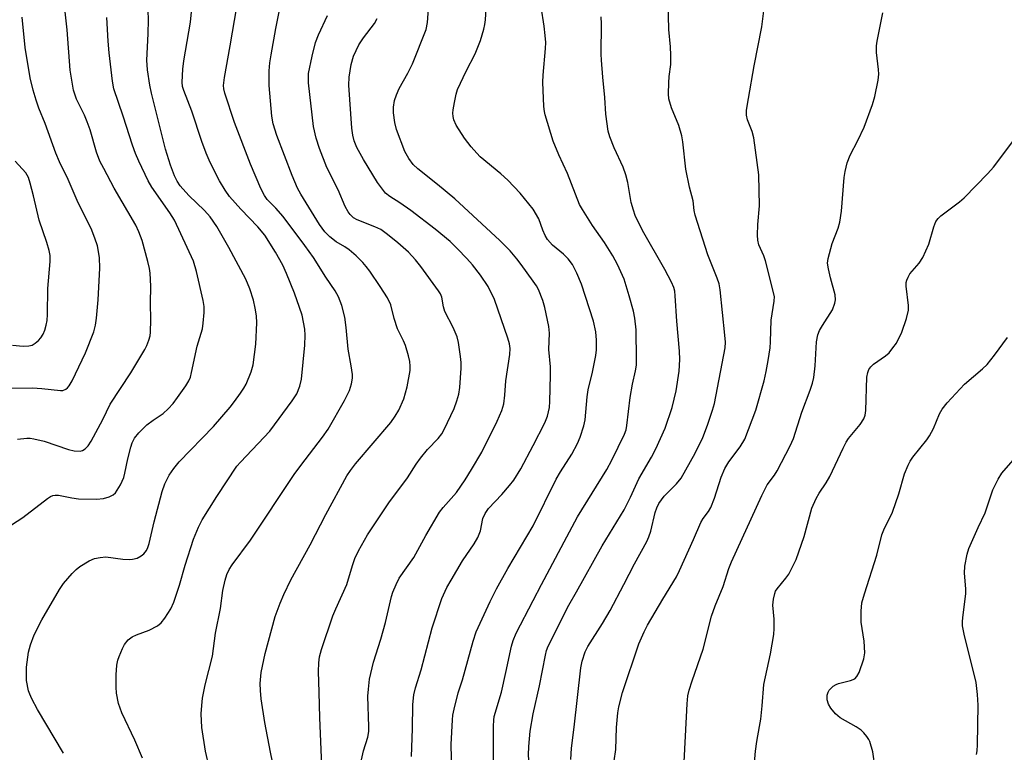
# Model space of a CAD drawing. Units: inches. Extents: x 1303765 to 1309765, y 545448 to 549448.
# Drawn here: x 1304876 to 1305114, y 547475 to 547652 of the extents above; entities that cross this region are included whole.
import ezdxf

# ---------------------------------------------------------------- set-up
doc = ezdxf.new("R2010")
doc.units = ezdxf.units.IN
doc.header["$MEASUREMENT"] = 0
doc.layers.add('Undefined', color=1, linetype='Continuous')

msp = doc.modelspace()

# ---------------------------------------------------------------- linework, layer by layer
at = {"layer": 'Undefined'}
for points, elevation in [([(1305000, 547605.98), (1304996.87, 547609.84), (1304993.87, 547612.96), (1304992.19, 547614.55), (1304987.2, 547618.67), (1304986.35, 547619.51), (1304985.01, 547621.06), (1304983.38, 547623.13), (1304981.33, 547626.29), (1304980.78, 547627.58), (1304980.62, 547628.37), (1304980.55, 547629.17), (1304980.63, 547630.04), (1304980.94, 547631.78), (1304981.38, 547633.8), (1304981.71, 547634.91), (1304983.74, 547639.34), (1304985.93, 547643.57), (1304987.23, 547646.82), (1304988.08, 547649.54), (1304988.31, 547650.64), (1304988.43, 547651.78), (1304989.1, 547662.62)], 378), ([(1304937.44, 547469.48), (1304936.38, 547474.61), (1304935.06, 547481.76), (1304934.17, 547487.45), (1304933.95, 547489.48), (1304933.92, 547491.22), (1304934.14, 547493.89), (1304935.08, 547498.46), (1304937.57, 547507.38), (1304938.73, 547510.6), (1304939.61, 547512.7), (1304941.35, 547516.3), (1304946.03, 547524.73), (1304949.8, 547532.07), (1304954.88, 547541.47), (1304955.74, 547542.75), (1304957.01, 547544.33), (1304965.5, 547554.38), (1304966.61, 547555.85), (1304967.51, 547557.32), (1304968.72, 547560.11), (1304969.52, 547562.96), (1304970.19, 547566.91), (1304970.23, 547568), (1304970.15, 547569.08), (1304969.84, 547570.49), (1304969.06, 547573.01), (1304968.62, 547574.09), (1304967.18, 547577.01), (1304966.38, 547579.5), (1304965.5, 547582.86), (1304964.75, 547584.5), (1304962.97, 547587.28), (1304960.45, 547590.94), (1304959.58, 547592.13), (1304958.75, 547593.1), (1304957.15, 547594.67), (1304955.45, 547596.17), (1304954.42, 547596.88), (1304952.34, 547598.06), (1304950.76, 547599.24), (1304949.59, 547600.45), (1304948.23, 547602.23), (1304943.77, 547609.57), (1304942.94, 547611.06), (1304941.62, 547614.16), (1304937.93, 547623.79), (1304937.08, 547626.6), (1304936.7, 547628.49), (1304936.07, 547635.91), (1304936.05, 547639.41), (1304936.24, 547641.35), (1304936.56, 547643.34), (1304937.73, 547649.66), (1304939.82, 547660.22)], 370), ([(1305009.07, 547472.84), (1305009.25, 547475.51), (1305009.93, 547480.6), (1305011.51, 547494.98), (1305011.88, 547496.63), (1305012.61, 547498.87), (1305013.26, 547500.19), (1305016.76, 547505.69), (1305018.59, 547508.89), (1305021.95, 547515.14), (1305024.51, 547520.15), (1305027.52, 547525.58), (1305027.99, 547526.66), (1305028.46, 547528.08), (1305029.55, 547532.61), (1305029.95, 547533.7), (1305030.45, 547534.75), (1305031.73, 547536.55), (1305034.71, 547539.48), (1305035.84, 547540.92), (1305039.17, 547546.92), (1305041.06, 547550.73), (1305042.19, 547553.71), (1305043.41, 547557.32), (1305043.87, 547558.99), (1305046.44, 547572.4), (1305046.52, 547573.81), (1305046.42, 547575.5), (1305045.22, 547586.45), (1305044.99, 547587.9), (1305044.55, 547589.28), (1305042.26, 547594.94), (1305039.21, 547604.52), (1305038.97, 547605.67), (1305038.71, 547608), (1305037.82, 547611.29), (1305036.97, 547615.62), (1305036.23, 547622.28), (1305035.99, 547623.7), (1305035.27, 547626.19), (1305033.44, 547630.47), (1305032.85, 547632.69), (1305032.76, 547633.86), (1305032.83, 547636.55), (1305032.92, 547638.04), (1305033.31, 547640.99), (1305033.32, 547643.25), (1305033.23, 547645.22), (1305032.82, 547649.48), (1305032.58, 547659.3)], 384), ([(1305019.58, 547472.52), (1305020.02, 547475.24), (1305020.19, 547480.57), (1305020.5, 547484.12), (1305020.73, 547485.58), (1305021.65, 547489.01), (1305025.59, 547500.77), (1305026.86, 547503.72), (1305027.68, 547505.29), (1305031.36, 547511.57), (1305034.67, 547517.02), (1305035.44, 547518.55), (1305038.83, 547526.01), (1305040.57, 547530.13), (1305041.14, 547531.11), (1305042.41, 547532.81), (1305042.97, 547533.81), (1305043.89, 547536.01), (1305045.51, 547541.11), (1305046.36, 547543.19), (1305047.36, 547544.82), (1305050.13, 547548.45), (1305051.23, 547550.36), (1305053.93, 547557.33), (1305055.87, 547564.43), (1305056.42, 547566.72), (1305056.91, 547569.35), (1305057.33, 547572.46), (1305057.45, 547573.87), (1305057.64, 547579.11), (1305058.37, 547583.74), (1305058.4, 547584.82), (1305056.21, 547593.45), (1305055.79, 547594.65), (1305054.65, 547597.38), (1305054.36, 547598.5), (1305054.3, 547599.65), (1305054.37, 547602.28), (1305054.79, 547606.8), (1305054.64, 547614.28), (1305053.42, 547623.23), (1305053, 547624.77), (1305051.87, 547627.63), (1305051.67, 547628.76), (1305051.67, 547629.9), (1305052.09, 547632.73), (1305053.52, 547640.62), (1305055.35, 547650.13), (1305056.66, 547660.54)], 386), ([(1304905.39, 547473.15), (1304903.59, 547477.48), (1304900.45, 547484.13), (1304899.59, 547486.33), (1304899.1, 547488.86), (1304899.02, 547490.32), (1304899.04, 547493.28), (1304899.22, 547495.64), (1304899.46, 547496.81), (1304899.76, 547497.75), (1304900.54, 547499.63), (1304901.06, 547500.66), (1304901.97, 547501.8), (1304902.9, 547502.5), (1304903.97, 547502.97), (1304907.01, 547504.12), (1304909.03, 547505.14), (1304909.96, 547505.87), (1304910.84, 547506.99), (1304912.27, 547509.28), (1304912.99, 547510.88), (1304914.41, 547514.98), (1304915.74, 547519.83), (1304917.79, 547526.15), (1304918.94, 547529.02), (1304919.84, 547530.79), (1304923.39, 547536.47), (1304928.29, 547543.81), (1304929.13, 547544.78), (1304936.27, 547552.27), (1304941.62, 547559.6), (1304942.75, 547561.31), (1304943.52, 547563.17), (1304943.91, 547564.87), (1304944.75, 547573.09), (1304944.79, 547575.46), (1304944.69, 547576.94), (1304944.42, 547578.63), (1304944.04, 547580.29), (1304943.46, 547582.19), (1304942.22, 547585.66), (1304940.26, 547590.42), (1304939.35, 547592.43), (1304937.65, 547595.59), (1304935.03, 547599.67), (1304933.35, 547601.68), (1304929.26, 547606), (1304926.48, 547609.08), (1304925.42, 547610.55), (1304924.06, 547612.81), (1304921.81, 547617.27), (1304920.83, 547619.51), (1304919.78, 547622.37), (1304917.39, 547629.65), (1304915.4, 547634.67), (1304915.13, 547635.69), (1304915.02, 547636.7), (1304915.16, 547639.87), (1304915.42, 547641.88), (1304917.04, 547651.26), (1304917.65, 547657.94)], 366), ([(1304921.52, 547470.95), (1304920.69, 547474.84), (1304919.82, 547480.52), (1304919.64, 547483.83), (1304919.76, 547485.89), (1304919.96, 547487.65), (1304920.6, 547490.86), (1304922.33, 547497.81), (1304923.11, 547503.38), (1304924.29, 547509.31), (1304924.87, 547513.74), (1304925.41, 547516.23), (1304925.83, 547517.55), (1304926.43, 547518.78), (1304927.12, 547519.95), (1304931.56, 547525.88), (1304942.15, 547541.78), (1304943.72, 547543.97), (1304949, 547550.8), (1304950.37, 547552.71), (1304954.28, 547559.71), (1304955.49, 547562.07), (1304955.81, 547562.89), (1304956.02, 547563.71), (1304956.23, 547565.11), (1304956.24, 547565.97), (1304955.97, 547568.04), (1304955.21, 547572.12), (1304954.75, 547577.32), (1304954.42, 547579.82), (1304953.65, 547582.63), (1304952.85, 547584.8), (1304952.06, 547586.21), (1304949.8, 547589.55), (1304946.8, 547594.27), (1304944.73, 547597.21), (1304939.48, 547604.2), (1304937.71, 547606.2), (1304935.62, 547608.33), (1304934.96, 547609.25), (1304934.09, 547611.01), (1304931.53, 547616.87), (1304927.69, 547626.94), (1304925.39, 547634.05), (1304925.13, 547635.08), (1304925.05, 547635.91), (1304925.25, 547637.85), (1304926.65, 547645.49), (1304928.25, 547654.95)], 368), ([(1305000, 547588.53), (1304997.09, 547592.62), (1304996.06, 547593.94), (1304994.41, 547595.86), (1304991.9, 547598.42), (1304981.02, 547608.5), (1304976.84, 547611.95), (1304972.09, 547615.72), (1304970.95, 547616.78), (1304969.88, 547618.25), (1304968.95, 547619.94), (1304966.87, 547625.28), (1304966.48, 547626.97), (1304966.16, 547629.28), (1304966.18, 547630.66), (1304966.42, 547632.28), (1304966.89, 547633.63), (1304967.58, 547635.21), (1304969.67, 547638.9), (1304970.8, 547641.12), (1304974.11, 547649.46), (1304974.45, 547651.18), (1304974.74, 547655.47)], 376), ([(1305000, 547511.26), (1305001.99, 547515.17), (1305008.18, 547526.65), (1305010.71, 547531.56), (1305017.81, 547542.96), (1305019.03, 547545.24), (1305022.1, 547551.5), (1305022.47, 547552.55), (1305022.7, 547553.63), (1305023.44, 547560.39), (1305024, 547563.6), (1305024.79, 547566.85), (1305024.97, 547568.22), (1305025.01, 547569.56), (1305024.92, 547576.8), (1305024.63, 547579.63), (1305024.27, 547581.33), (1305023.26, 547585.02), (1305021.98, 547589), (1305020.39, 547592.59), (1305019.28, 547594.67), (1305017.23, 547597.94), (1305014.32, 547602), (1305011.91, 547605.86), (1305011.22, 547607.09), (1305008.29, 547614.58), (1305006.22, 547619.14), (1305004.87, 547622.45), (1305002.89, 547628.79), (1305002.7, 547629.63), (1305002.57, 547630.79), (1305002.3, 547636.67), (1305002.39, 547638.42), (1305003, 547644.84), (1305003.02, 547646.29), (1305002.91, 547647.98), (1305002.66, 547650.26), (1305001.91, 547654.93)], 380), ([(1304948.92, 547469.41), (1304948.31, 547482.89), (1304948.22, 547489.06), (1304948.01, 547494.14), (1304948.08, 547496.22), (1304948.28, 547497.68), (1304948.78, 547499.39), (1304951.48, 547507.54), (1304952.19, 547509.3), (1304954.92, 547515.15), (1304956.29, 547519.79), (1304956.85, 547521.43), (1304957.73, 547523.29), (1304959.89, 547527.18), (1304965.08, 547534.89), (1304969.58, 547540.97), (1304971.7, 547544.31), (1304972.73, 547545.74), (1304974.39, 547547.83), (1304976.97, 547550.45), (1304977.86, 547551.64), (1304978.44, 547552.64), (1304980.85, 547557.78), (1304981.55, 547559.58), (1304982, 547561.18), (1304982.27, 547562.86), (1304982.53, 547567.47), (1304982.56, 547568.91), (1304982.43, 547570.34), (1304981.89, 547573.73), (1304981.56, 547575.1), (1304980.63, 547577.36), (1304978.61, 547581.18), (1304978.27, 547582.38), (1304977.89, 547584.67), (1304977.55, 547585.52), (1304977.09, 547586.25), (1304972.76, 547592.12), (1304971.51, 547593.69), (1304969.79, 547595.54), (1304967.19, 547597.83), (1304964.71, 547599.87), (1304963.09, 547601.03), (1304961.67, 547601.72), (1304957.37, 547603.38), (1304956.51, 547603.9), (1304955.68, 547604.65), (1304955.17, 547605.35), (1304954.46, 547606.63), (1304952.76, 547610.65), (1304950.04, 547616.09), (1304948.23, 547620.64), (1304947.43, 547623.13), (1304946.78, 547625.95), (1304945.63, 547636.52), (1304945.58, 547637.65), (1304945.64, 547638.77), (1304946.48, 547643.03), (1304947.33, 547646.29), (1304948.05, 547648.17), (1304950.17, 547652.83)], 372), ([(1304958.44, 547472.73), (1304958.95, 547474.89), (1304959.95, 547478.17), (1304960.18, 547479.55), (1304960.22, 547480.7), (1304959.99, 547488.14), (1304960.1, 547489.81), (1304960.41, 547492.28), (1304961.37, 547496.39), (1304963.12, 547501.95), (1304964.24, 547505.92), (1304965.68, 547512.23), (1304966, 547513.31), (1304966.79, 547515.17), (1304967.59, 547516.72), (1304971.09, 547521.67), (1304974.04, 547526.99), (1304977.3, 547532.62), (1304978.17, 547533.78), (1304981.42, 547537.42), (1304983.55, 547540.51), (1304985.08, 547542.95), (1304987.58, 547547.15), (1304991.24, 547554.66), (1304992.39, 547557.25), (1304992.85, 547558.89), (1304993.13, 547560.93), (1304993.41, 547564.44), (1304994.31, 547570.79), (1304994.39, 547572.23), (1304994.24, 547573.38), (1304993.86, 547574.8), (1304990.61, 547584.08), (1304989.06, 547587.26), (1304987.22, 547590.03), (1304985.3, 547592.49), (1304983.96, 547594.05), (1304981.71, 547596.39), (1304979.87, 547598.12), (1304976.28, 547601.11), (1304970.35, 547605.63), (1304967.68, 547607.54), (1304965.32, 547609.01), (1304964.27, 547609.88), (1304963.53, 547610.78), (1304962.34, 547612.44), (1304958.94, 547617.99), (1304957.3, 547620.92), (1304956.64, 547622.47), (1304956.3, 547623.86), (1304956.09, 547625.56), (1304955.36, 547636), (1304955.42, 547637.93), (1304955.94, 547641.02), (1304956.5, 547643.01), (1304957.81, 547645.7), (1304958.95, 547647.41), (1304961.55, 547650.88), (1304962.26, 547652.14)], 374), ([(1305000, 547483.86), (1305001.49, 547490.62), (1305002.97, 547498.06), (1305003.25, 547499.15), (1305003.65, 547500.21), (1305008.59, 547510.13), (1305010.5, 547513.37), (1305016.7, 547524.48), (1305021.98, 547533.21), (1305023.57, 547536.26), (1305025.6, 547540.73), (1305028.64, 547545.99), (1305029.69, 547547.99), (1305031.91, 547553), (1305033.61, 547557.97), (1305034.64, 547561.98), (1305035.36, 547566.74), (1305035.46, 547569.58), (1305035.41, 547571.58), (1305034.75, 547578.86), (1305034.39, 547584.98), (1305034.25, 547586.15), (1305034.05, 547587), (1305033.5, 547588.32), (1305031.9, 547591.38), (1305026.49, 547600.85), (1305024.72, 547604.47), (1305024.24, 547605.75), (1305023.72, 547607.58), (1305022.91, 547612.43), (1305022.42, 547614.28), (1305021.74, 547616.1), (1305019.59, 547620.8), (1305018.56, 547623.49), (1305018.18, 547624.88), (1305017.59, 547628.93), (1305017.37, 547633.02), (1305016.84, 547637.88), (1305016.5, 547642.02), (1305016.46, 547643.5), (1305016.54, 547650.79), (1305016.48, 547652.53)], 382), ([(1305036.39, 547469.07), (1305037.26, 547486.25), (1305037.47, 547488.19), (1305037.79, 547489.57), (1305038.48, 547491.83), (1305041.12, 547499.47), (1305043.17, 547507.46), (1305044.05, 547509.95), (1305045.97, 547514.66), (1305047.38, 547519.02), (1305047.99, 547520.66), (1305055.33, 547536.67), (1305056.66, 547539.3), (1305058.45, 547541.63), (1305059.06, 547542.62), (1305062.17, 547548.71), (1305062.97, 547550.5), (1305065.01, 547556.86), (1305067.08, 547562.18), (1305067.65, 547563.86), (1305067.92, 547565.24), (1305068.27, 547568.04), (1305068.56, 547573.87), (1305068.92, 547575.53), (1305069.32, 547576.58), (1305070, 547577.86), (1305072.45, 547581.63), (1305073.01, 547583.23), (1305073.15, 547584.07), (1305073.1, 547585.23), (1305071.98, 547589.35), (1305071.48, 547591.54), (1305071.28, 547592.9), (1305071.38, 547594.02), (1305072.37, 547597.66), (1305073.82, 547601.41), (1305074.2, 547602.81), (1305074.61, 547605.46), (1305075.24, 547613.67), (1305075.51, 547615.12), (1305076.04, 547617.15), (1305076.73, 547619.08), (1305078.6, 547622.62), (1305080.13, 547625.82), (1305082.13, 547631.3), (1305082.68, 547633.25), (1305083.47, 547637.21), (1305083.64, 547638.63), (1305083.58, 547639.8), (1305083.1, 547643.88), (1305083.1, 547645.53), (1305083.24, 547646.66), (1305084.61, 547653.51)], 388), ([(1305053.6, 547471.99), (1305053.83, 547474.86), (1305054.1, 547477.15), (1305054.81, 547480.81), (1305055.07, 547482.57), (1305055.44, 547485.83), (1305055.86, 547490.97), (1305057.44, 547498.39), (1305058.27, 547503.06), (1305058.34, 547504.49), (1305058.3, 547506.78), (1305058.02, 547510.13), (1305058.16, 547511.57), (1305058.48, 547512.97), (1305058.68, 547513.5), (1305059.06, 547514.11), (1305061.19, 547516.7), (1305061.85, 547517.63), (1305063.65, 547521.24), (1305065.61, 547526.76), (1305067.45, 547533.6), (1305068.52, 547535.97), (1305069.21, 547537.23), (1305070.91, 547539.77), (1305071.79, 547541.25), (1305075, 547548.17), (1305075.75, 547549.62), (1305076.36, 547550.5), (1305079.14, 547553.84), (1305080.06, 547555.28), (1305080.35, 547556.11), (1305080.52, 547557.27), (1305080.78, 547565.31), (1305080.98, 547566.42), (1305081.25, 547567.17), (1305081.72, 547567.85), (1305082.36, 547568.46), (1305085.3, 547570.47), (1305086.16, 547571.25), (1305087.08, 547572.39), (1305087.92, 547573.59), (1305089.27, 547576.21), (1305090.39, 547579.55), (1305090.84, 547581.52), (1305090.82, 547582.67), (1305090.29, 547587.36), (1305090.3, 547588.22), (1305090.41, 547588.77), (1305090.74, 547589.55), (1305091.17, 547590.3), (1305093.46, 547592.89), (1305094.32, 547594.3), (1305095.77, 547597.52), (1305096.99, 547601.69), (1305097.5, 547602.97), (1305098.04, 547603.75), (1305098.68, 547604.35), (1305103.2, 547607.75), (1305104.34, 547608.7), (1305110.06, 547614.57), (1305111.39, 547616.11), (1305116.85, 547623.35)], 390), ([(1304873.92, 547573.1), (1304876.53, 547572.79), (1304877.92, 547572.88), (1304878.69, 547573.1), (1304879.41, 547573.51), (1304880.27, 547574.21), (1304880.78, 547574.84), (1304881.34, 547575.76), (1304881.79, 547576.73), (1304882.11, 547577.87), (1304882.32, 547579.04), (1304882.43, 547580.51), (1304882.54, 547586.78), (1304883.07, 547593.32), (1304883.04, 547594.79), (1304882.86, 547595.95), (1304882.3, 547597.92), (1304880.44, 547603.28), (1304879.06, 547609.23), (1304878.25, 547612.27), (1304877.81, 547613.62), (1304877.15, 547614.75), (1304874.58, 547617.62)], 356), ([(1305000, 547529.37), (1305005.55, 547540.62), (1305006.58, 547542.39), (1305009.35, 547546.67), (1305010.72, 547549.24), (1305011.38, 547550.83), (1305012.24, 547553.58), (1305012.56, 547554.98), (1305013.05, 547560.57), (1305013.27, 547562.26), (1305014.39, 547566.56), (1305015.17, 547570.53), (1305015.29, 547571.95), (1305015.35, 547574.25), (1305015.18, 547576.28), (1305014.63, 547578.89), (1305011.72, 547587.83), (1305010.57, 547590.5), (1305009.49, 547592.56), (1305008.44, 547593.96), (1305007.34, 547595.05), (1305004.65, 547597.27), (1305003.48, 547598.64), (1305002.93, 547599.6), (1305002.34, 547600.86), (1305001.39, 547603.6), (1305000, 547605.98)], 378), ([(1305000, 547548.81), (1305002.78, 547554.31), (1305003.42, 547555.87), (1305003.74, 547556.93), (1305003.93, 547557.96), (1305004.04, 547559.41), (1305004.21, 547565.77), (1305004.15, 547567.81), (1305003.8, 547572.04), (1305003.97, 547575.93), (1305003.81, 547577.62), (1305002.83, 547582.22), (1305002.36, 547583.88), (1305001.29, 547586.52), (1305000.78, 547587.41), (1305000, 547588.53)], 376), ([(1305082.74, 547470.81), (1305082.18, 547474.66), (1305081.48, 547477.14), (1305081.24, 547477.66), (1305080.77, 547478.39), (1305080.01, 547479.28), (1305079.38, 547479.88), (1305078.16, 547480.7), (1305074.3, 547482.91), (1305073.17, 547483.84), (1305072.07, 547485.22), (1305071.5, 547486.23), (1305071.17, 547487.27), (1305071.17, 547488.34), (1305071.37, 547489.1), (1305071.62, 547489.57), (1305072.62, 547490.53), (1305073.34, 547490.98), (1305073.89, 547491.19), (1305076.79, 547491.91), (1305077.83, 547492.31), (1305078.38, 547492.87), (1305078.87, 547493.87), (1305080.05, 547497.2), (1305080.28, 547498.59), (1305080.1, 547501.41), (1305079.41, 547506.03), (1305079.41, 547508.66), (1305079.56, 547510.69), (1305080.16, 547512.92), (1305083.17, 547522.24), (1305084.36, 547527.14), (1305085, 547528.82), (1305086.48, 547531.62), (1305086.94, 547532.68), (1305088.49, 547537.1), (1305089.92, 547541.97), (1305090.78, 547544.03), (1305091.29, 547545.01), (1305091.92, 547545.97), (1305095.26, 547550.13), (1305095.95, 547551.1), (1305096.88, 547552.92), (1305098.34, 547556.42), (1305098.98, 547557.61), (1305100.2, 547559.14), (1305104.37, 547563.6), (1305108.77, 547567.34), (1305109.87, 547568.39), (1305111.68, 547570.62), (1305114.83, 547574.91)], 392), ([(1304970.53, 547473.57), (1304970.79, 547480.24), (1304970.86, 547486.14), (1304971.07, 547488.45), (1304971.51, 547490.14), (1304972.84, 547494.47), (1304975.53, 547504.69), (1304977.92, 547511.8), (1304979.08, 547514.4), (1304980.1, 547516.22), (1304982.86, 547520.84), (1304985.73, 547525.02), (1304986.62, 547526.54), (1304987.28, 547528.15), (1304987.83, 547531.09), (1304988.36, 547532.34), (1304989.18, 547533.51), (1304992.42, 547536.92), (1304994.27, 547539.07), (1304995.31, 547540.43), (1304997.03, 547543.15), (1305000, 547548.81)], 376), ([(1305107.32, 547474), (1305107.5, 547474.88), (1305107.59, 547476.32), (1305107.75, 547485.94), (1305107.58, 547488.57), (1305107.22, 547491.47), (1305104.36, 547503.14), (1305103.96, 547505.18), (1305103.92, 547506.17), (1305103.98, 547507.06), (1305104.73, 547513), (1305104.72, 547514.13), (1305104.37, 547517.9), (1305104.49, 547519.58), (1305105.04, 547522.48), (1305105.48, 547523.87), (1305107.68, 547528.95), (1305109.38, 547532.48), (1305111.28, 547538.05), (1305112.54, 547540.63), (1305113.43, 547542.09), (1305118.47, 547547.81)], 394), ([(1305000, 547420.11), (1304994.71, 547428.8), (1304992.86, 547431.48), (1304991.07, 547433.76), (1304989.32, 547436.51), (1304988.09, 547439.14), (1304982.54, 547452.95), (1304982.06, 547454.78), (1304981.42, 547458.79), (1304980.86, 547466.48), (1304980.25, 547473.11), (1304980.16, 547476.44), (1304980.44, 547482.43), (1304980.58, 547483.57), (1304980.86, 547484.99), (1304981.8, 547488.92), (1304982.89, 547492.09), (1304985.47, 547501.44), (1304986.22, 547503.67), (1304989.55, 547511.01), (1304991.13, 547514.11), (1304993.88, 547519), (1305000, 547529.37)], 378), ([(1305000, 547436.48), (1304997.39, 547441.09), (1304995.58, 547444.61), (1304994.65, 547446.66), (1304993.8, 547449.03), (1304993.14, 547451.84), (1304992.02, 547457.46), (1304990.73, 547463.2), (1304990.44, 547465.84), (1304990.33, 547468.47), (1304990.4, 547473.75), (1304990.36, 547480.91), (1304990.43, 547482.35), (1304990.56, 547483.19), (1304992.29, 547489.07), (1304993.41, 547493.88), (1304994.76, 547500.21), (1304995.14, 547501.64), (1304995.91, 547503.36), (1305000, 547511.26)], 380), ([(1305000, 547462.84), (1304999.16, 547468.89), (1304998.88, 547473.93), (1304998.95, 547475.94), (1304999.3, 547479.63), (1305000, 547483.86)], 382)]:
    msp.add_lwpolyline(points, dxfattribs=dict(at, elevation=elevation))
for points in [[(1304875.12, 547550.32, 360), (1304877.41, 547550.59, 360), (1304878.26, 547550.57, 360), (1304879.1, 547550.43, 360), (1304881.61, 547549.8, 360), (1304887.48, 547547.8, 360), (1304888.91, 547547.47, 360), (1304890.33, 547547.43, 360), (1304890.86, 547547.56, 360), (1304891.57, 547547.97, 360), (1304892.28, 547548.71, 360), (1304893.01, 547549.86, 360), (1304895.8, 547555.04, 360), (1304897.61, 547558.8, 360), (1304902.62, 547566.39, 360), (1304905.97, 547571.98, 360), (1304906.49, 547573.02, 360), (1304906.96, 547574.29, 360), (1304907.24, 547575.33, 360), (1304907.35, 547576.21, 360), (1304907.47, 547579.2, 360), (1304907.33, 547583.2, 360), (1304907.43, 547587.35, 360), (1304907.24, 547590.46, 360), (1304907.1, 547591.58, 360), (1304906.75, 547593.28, 360), (1304905.36, 547598.42, 360), (1304904.57, 547600.51, 360), (1304903.83, 547602.08, 360), (1304898.6, 547611.07, 360), (1304896.02, 547615.83, 360), (1304895.13, 547617.62, 360), (1304894.31, 547619.73, 360), (1304892.71, 547625.16, 360), (1304892.05, 547627.08, 360), (1304891.37, 547628.71, 360), (1304889.47, 547632.63, 360), (1304888.75, 547634.76, 360), (1304887.92, 547639.57, 360), (1304887.17, 547649.35, 360), (1304886.42, 547655.88, 360)], [(1304886.31, 547474.31, 364), (1304880.04, 547484.88, 364), (1304878.62, 547487.5, 364), (1304878.12, 547488.58, 364), (1304877.85, 547489.41, 364), (1304877.36, 547491.95, 364), (1304877.3, 547493.1, 364), (1304877.35, 547495.14, 364), (1304877.83, 547498.78, 364), (1304878.27, 547500.53, 364), (1304879.23, 547502.95, 364), (1304881.03, 547506.59, 364), (1304885.33, 547513.96, 364), (1304886.32, 547515.43, 364), (1304888.38, 547517.78, 364), (1304889.37, 547518.8, 364), (1304890.27, 547519.5, 364), (1304892.48, 547520.87, 364), (1304893.77, 547521.45, 364), (1304895.14, 547521.72, 364), (1304896.54, 547521.82, 364), (1304900.69, 547521.28, 364), (1304902.16, 547521.2, 364), (1304903.02, 547521.26, 364), (1304904.09, 547521.56, 364), (1304905.09, 547522.05, 364), (1304905.71, 547522.56, 364), (1304906.37, 547523.4, 364), (1304906.73, 547524.1, 364), (1304907.03, 547525.04, 364), (1304908.22, 547530.35, 364), (1304910.14, 547537.68, 364), (1304910.84, 547539.54, 364), (1304911.84, 547541.57, 364), (1304913.02, 547543.25, 364), (1304914.29, 547544.83, 364), (1304922.57, 547553.38, 364), (1304926.61, 547558.03, 364), (1304927.7, 547559.4, 364), (1304929.17, 547561.48, 364), (1304929.96, 547562.66, 364), (1304930.5, 547563.66, 364), (1304931.73, 547566.6, 364), (1304932.19, 547568.29, 364), (1304932.86, 547573.27, 364), (1304933.12, 547578.46, 364), (1304933.04, 547580.13, 364), (1304932.72, 547582.03, 364), (1304932.25, 547583.96, 364), (1304931.39, 547586.71, 364), (1304930.4, 547589.01, 364), (1304926.35, 547596.67, 364), (1304923.43, 547601.78, 364), (1304921.77, 547604.08, 364), (1304920.4, 547605.63, 364), (1304916.61, 547609.27, 364), (1304914.56, 547611.61, 364), (1304913.82, 547612.79, 364), (1304913.16, 547614.01, 364), (1304912.16, 547616.64, 364), (1304911, 547620.51, 364), (1304907.56, 547634.02, 364), (1304907.16, 547635.94, 364), (1304906.59, 547639.66, 364), (1304906.46, 547641.99, 364), (1304906.77, 547648.37, 364), (1304906.84, 547651.82, 364), (1304906.8, 547654.02, 364)], [(1304869.29, 547526.79, 362), (1304876.42, 547531.35, 362), (1304882.45, 547535.98, 362), (1304883.18, 547536.44, 362), (1304883.7, 547536.66, 362), (1304884.24, 547536.78, 362), (1304885.06, 547536.78, 362), (1304888.3, 547536.14, 362), (1304889.9, 547535.92, 362), (1304894.26, 547535.8, 362), (1304895.95, 547536, 362), (1304897.33, 547536.36, 362), (1304898.34, 547536.82, 362), (1304898.92, 547537.35, 362), (1304900.06, 547539.24, 362), (1304900.88, 547541.08, 362), (1304901.16, 547542.06, 362), (1304901.88, 547545.55, 362), (1304902.57, 547548.37, 362), (1304902.92, 547549.47, 362), (1304903.5, 547550.57, 362), (1304904.5, 547551.82, 362), (1304906.48, 547553.76, 362), (1304907.97, 547554.92, 362), (1304910.41, 547556.54, 362), (1304911.67, 547557.67, 362), (1304912.81, 547558.99, 362), (1304913.87, 547560.4, 362), (1304915.94, 547563.25, 362), (1304916.63, 547564.42, 362), (1304917, 547565.35, 362), (1304917.29, 547566.43, 362), (1304918.64, 547572.83, 362), (1304919.94, 547576.99, 362), (1304920.13, 547578.4, 362), (1304920.31, 547580.97, 362), (1304920.31, 547582.4, 362), (1304920.08, 547583.84, 362), (1304918.48, 547590.92, 362), (1304917.73, 547593.37, 362), (1304913.13, 547603.33, 362), (1304912.05, 547605.05, 362), (1304907.65, 547611.28, 362), (1304906.81, 547612.81, 362), (1304904.5, 547617.57, 362), (1304903.71, 547619.41, 362), (1304902.96, 547621.49, 362), (1304900.77, 547628.48, 362), (1304898.49, 547635.12, 362), (1304898.13, 547636.96, 362), (1304897.38, 547643.83, 362), (1304897.12, 547646.59, 362), (1304896.76, 547652.37, 362)], [(1304873.26, 547562.67, 358), (1304878.82, 547562.71, 358), (1304881.08, 547562.61, 358), (1304885.53, 547562.08, 358), (1304886.1, 547562.13, 358), (1304886.85, 547562.43, 358), (1304887.28, 547562.78, 358), (1304887.65, 547563.21, 358), (1304888.42, 547564.43, 358), (1304891.62, 547571.19, 358), (1304893.61, 547576.3, 358), (1304894.01, 547577.92, 358), (1304894.29, 547579.6, 358), (1304894.66, 547584.03, 358), (1304895.06, 547591.69, 358), (1304895, 547594.29, 358), (1304894.52, 547597.07, 358), (1304893.9, 547598.94, 358), (1304892.99, 547601.31, 358), (1304889.88, 547607.53, 358), (1304887.4, 547613.15, 358), (1304885.34, 547617.44, 358), (1304884.46, 547619.5, 358), (1304881.85, 547626.7, 358), (1304880.33, 547630.43, 358), (1304879.64, 547632.35, 358), (1304878.92, 547634.76, 358), (1304878.26, 547637.76, 358), (1304877.05, 547645.13, 358), (1304876.32, 547652.44, 358)]]:
    msp.add_polyline3d(points, dxfattribs=at)

doc.saveas('drawing.dxf')
